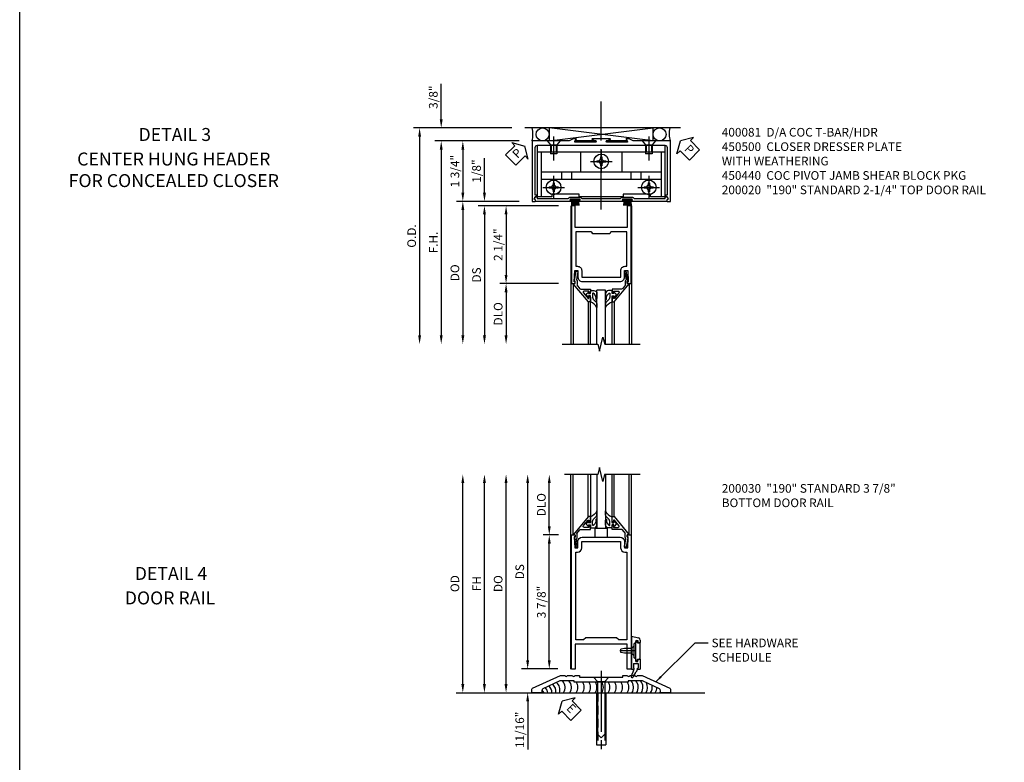
# Model space of a CAD drawing. Extents: x 0 to 100, y 0 to 64.
# Drawn here: x 0 to 28, y 15 to 37 of the extents above; entities that cross this region are included whole.
import ezdxf
from ezdxf.enums import TextEntityAlignment as Align

# ---------------------------------------------------------------- set-up
doc = ezdxf.new("R2010")
doc.units = 0
doc.header["$MEASUREMENT"] = 0
doc.linetypes.add('CENTER', pattern=[2, 1.25, -0.25, 0.25, -0.25])
doc.linetypes.add('HIDDEN', pattern=[0.375, 0.25, -0.125])
doc.layers.get('0').update_dxf_attribs({"color": 4, "linetype": 'CONTINUOUS'})
for name, color, linetype in [('CENTER', 1, 'CENTER'), ('DIME', 2, 'CONTINUOUS'), ('FORMAT', 7, 'CONTINUOUS'), ('HIDDEN', 3, 'HIDDEN'), ('PARTSLIST', 3, 'CONTINUOUS'), ('TEXT', 3, 'CONTINUOUS')]:
    doc.layers.add(name, color=color, linetype=linetype)
doc.styles.get("Standard").update_dxf_attribs({"font": 'arial.ttf'})
doc.dimstyles.new('EXT_ON-OFF', dxfattribs={"dimscale": 2, "dimtxt": 0.125, "dimasz": 0.125, "dimexe": 0.09, "dimexo": 0.1875, "dimgap": 0.05, "dimtad": 3, "dimdec": 5, "dimzin": 3, "dimdsep": 46, "dimlunit": 5, "dimtxsty": 'STANDARD', "dimcen": 0, "dimse2": 1, "dimazin": 0, "dimtfac": 1, "dimtdec": 5, "dimtofl": 0, "dimtmove": 0, "dimatfit": 0, "dimfxl": 1, "dimfrac": 2, "dimtolj": 1, "dimtzin": 3, "dimarcsym": 0})
doc.dimstyles.new('EXT_ON-ON', dxfattribs={"dimscale": 2, "dimtxt": 0.125, "dimasz": 0.125, "dimexe": 0.09, "dimexo": 0.1875, "dimgap": 0.05, "dimtad": 3, "dimdec": 5, "dimzin": 3, "dimdsep": 46, "dimlunit": 5, "dimtxsty": 'STANDARD', "dimcen": 0, "dimazin": 0, "dimtfac": 1, "dimtdec": 5, "dimtofl": 0, "dimtmove": 0, "dimatfit": 0, "dimfxl": 1, "dimfrac": 2, "dimtolj": 1, "dimtzin": 3, "dimarcsym": 0})
doc.dimstyles.get("Standard").update_dxf_attribs({"dimtxt": 0.18, "dimasz": 0.18, "dimexe": 0.18, "dimexo": 0.0625, "dimgap": 0.09, "dimtad": 0, "dimtih": 1, "dimtoh": 1, "dimdec": 4, "dimzin": 0, "dimdsep": 46, "dimtxsty": 'STANDARD', "dimcen": 0.09, "dimadec": 0, "dimazin": 0, "dimtfac": 1, "dimtdec": 4, "dimtofl": 0, "dimtmove": 0, "dimatfit": 3, "dimfxl": 1, "dimtolj": 1, "dimtzin": 0, "dimarcsym": 0})

# ---------------------------------------------------------------- blocks, each defined once
blk = doc.blocks.new('*D48')
at = {"layer": 'DIME', "color": 0, "lineweight": -2, "transparency": 16777216}
for p, q in [((-1.125, 0.25), (-1.125, 1.255)), ((-0.375, 0), (-1.305, 0)), ((1.013, -0.125), (-1.305, -0.125)), ((-1.125, -0.375), (-1.125, -0.625))]:
    blk.add_line(p, q, dxfattribs=at)
at = {"layer": 'DIME', "color": 0, "transparency": 16777216}
for points in [[(-1.167, 0.25), (-1.083, 0.25), (-1.125, 0)], [(-1.167, -0.375), (-1.083, -0.375), (-1.125, -0.125)]]:
    blk.add_solid(points, dxfattribs=at)
at = {"layer": 'DIME', "color": 0, "transparency": 16777216, "insert": (-1.354, 0.878), "char_height": 0.25, "attachment_point": 5, "rotation": 90}
blk.add_mtext('\\A1;1/8"', dxfattribs=at)
blk = doc.blocks.new('*D49')
at = {"layer": 'DIME', "color": 0, "lineweight": -2, "transparency": 16777216}
for p, q in [((1.013, -2.375), (-0.68, -2.375)), ((-0.5, -2.625), (-0.5, -3.875))]:
    blk.add_line(p, q, dxfattribs=at)
at = {"layer": 'DIME', "color": 0, "transparency": 16777216}
for points in [[(-0.542, -2.625), (-0.458, -2.625), (-0.5, -2.375)], [(-0.542, -3.875), (-0.458, -3.875), (-0.5, -4.125)]]:
    blk.add_solid(points, dxfattribs=at)
at = {"layer": 'DIME', "color": 0, "transparency": 16777216, "insert": (-0.729, -3.25), "char_height": 0.25, "attachment_point": 5, "rotation": 90}
blk.add_mtext('\\A1;DLO', dxfattribs=at)
blk = doc.blocks.new('*D50')
at = {"layer": 'DIME', "color": 0, "lineweight": -2, "transparency": 16777216}
for p, q in [((1.013, -0.125), (-0.68, -0.125)), ((-0.5, -0.375), (-0.5, -2.125)), ((1.013, -2.375), (-0.68, -2.375))]:
    blk.add_line(p, q, dxfattribs=at)
at = {"layer": 'DIME', "color": 0, "transparency": 16777216}
for points in [[(-0.542, -0.375), (-0.458, -0.375), (-0.5, -0.125)], [(-0.542, -2.125), (-0.458, -2.125), (-0.5, -2.375)]]:
    blk.add_solid(points, dxfattribs=at)
at = {"layer": 'DIME', "color": 0, "transparency": 16777216, "insert": (-0.729, -1.25), "char_height": 0.25, "attachment_point": 5, "rotation": 90}
blk.add_mtext('\\A1;2 1/4"', dxfattribs=at)
blk = doc.blocks.new('*D51')
at = {"layer": 'DIME', "color": 0, "lineweight": -2, "transparency": 16777216}
for p, q in [((1.013, -0.125), (-1.305, -0.125)), ((-1.125, -0.375), (-1.125, -3.875))]:
    blk.add_line(p, q, dxfattribs=at)
at = {"layer": 'DIME', "color": 0, "transparency": 16777216}
for points in [[(-1.167, -0.375), (-1.083, -0.375), (-1.125, -0.125)], [(-1.167, -3.875), (-1.083, -3.875), (-1.125, -4.125)]]:
    blk.add_solid(points, dxfattribs=at)
at = {"layer": 'DIME', "color": 0, "transparency": 16777216, "insert": (-1.354, -2.125), "char_height": 0.25, "attachment_point": 5, "rotation": 90}
blk.add_mtext('\\A1;DS', dxfattribs=at)
blk = doc.blocks.new('*D52')
at = {"layer": 'DIME', "color": 0, "lineweight": -2, "transparency": 16777216}
for p, q in [((-0.375, 0), (-1.93, 0)), ((-1.75, -0.25), (-1.75, -3.875))]:
    blk.add_line(p, q, dxfattribs=at)
at = {"layer": 'DIME', "color": 0, "transparency": 16777216}
for points in [[(-1.792, -0.25), (-1.708, -0.25), (-1.75, 0)], [(-1.792, -3.875), (-1.708, -3.875), (-1.75, -4.125)]]:
    blk.add_solid(points, dxfattribs=at)
at = {"layer": 'DIME', "color": 0, "transparency": 16777216, "insert": (-1.979, -2.063), "char_height": 0.25, "attachment_point": 5, "rotation": 90}
blk.add_mtext('\\A1;DO', dxfattribs=at)
blk = doc.blocks.new('B200041')
blk.add_lwpolyline([(0.058, 0, 0.185499), (0.043, 0.039), (0.134, 0.148, -0.221695), (0.159, 0.159), (0.437, 0.159), (0.437, 0.245, 0.414214), (0.405, 0.277), (0.397, 0.277), (0.397, 0.218), (0.262, 0.218, -0.63707), (0.238, 0.271), (0.369, 0.428, -0.700208), (0.397, 0.417), (0.397, 0.361), (0.405, 0.361, 0.414214), (0.437, 0.393), (0.437, 0.53), (0.379, 0.53), (-0.062, 0.004, 0.63707), (-0.06, 0), (0, 0), (0, -0.067), (-0.023, -0.064), (-0.023, -0.084), (0.026, -0.356), (0.073, -0.356, 0.414214), (0.078, -0.351), (0.078, -0.311, 0.414214), (0.073, -0.306), (0.068, -0.306), (0.033, -0.112, 0.247203), (0.058, -0.064)], format="xyb", close=True)
blk = doc.blocks.new('B027563-M5')
blk.add_lwpolyline([(0.237, -0.033), (0.237, 0.073, -0.122769), (0.252, 0.132, 0.135651), (0.36, 0.257), (0.36, 0.377, -0.214709), (0.172, 0.211), (0.172, 0.044, -0.427379), (0.162, 0.034), (0.126, 0.034, -0.601007), (0.118, 0.049), (0.129, 0.069, 0.919964), (0.112, 0.08), (0.053, 0.018, 0.417539), (0.053, -0.01), (0.113, -0.073, 0.902954), (0.129, -0.061), (0.117, -0.041, -0.588539), (0.126, -0.026), (0.162, -0.026, -0.437855), (0.172, -0.037), (0.172, -0.095, 0.414168), (0.192, -0.115), (0.27, -0.115, 0.415817), (0.36, -0.025), (0.359, 0.077, 0.075933), (0.352, 0.134, 0.99043), (0.332, 0.132), (0.334, 0.108, -0.262094), (0.252, -0.042, -0.564899), (0.237, -0.033, -0.564899)], format="xyb")
blk = doc.blocks.new('S200GT01')
for p, q in [((-0.061, -0.008), (-0.061, -1.75)), ((0.625, -1.75), (0.625, -0.188)), ((0.875, -0.188), (0.625, -0.188)), ((0.875, -1.75), (0.875, -0.188)), ((1.561, -0.008), (1.561, -1.75)), ((0.375, -0.53), (0.375, -1.75)), ((0.438, -1.75), (0.438, -0.53)), ((1.062, -1.75), (1.062, -0.53)), ((1.125, -0.53), (1.125, -1.75))]:
    blk.add_line(p, q)
at = {"extrusion": (0, 0, -1), "zscale": -1, "rotation": 180}
for name, p in [('B200041', (0, 0)), ('B027563-M5', (-0.266, -0.318))]:
    blk.add_blockref(name, p, dxfattribs=at)
at = {"rotation": 180}
for name, p in [('B200041', (1.5, 0)), ('B027563-M5', (1.234, -0.318))]:
    blk.add_blockref(name, p, dxfattribs=at)
blk = doc.blocks.new('B200020')
for points in [[(1.75, -0.75), (0.25, -0.75), (0.25, -0.125), (0.138, -0.125), (0.138, -2.375), (0.25, -2.375), (0.25, -2.325), (0.218, -2.325), (0.234, -2.001), (0.328, -2.001), (0.328, -2.188, 0.414214), (0.453, -2.313), (1.547, -2.313, 0.414214), (1.672, -2.188), (1.672, -2.001), (1.766, -2.001), (1.782, -2.325), (1.75, -2.325), (1.75, -2.375), (1.862, -2.375), (1.862, -0.125), (1.75, -0.125)], [(1.25, -0.937), (0.75, -0.937, 0.414214), (0.688, -0.875), (0.263, -0.875), (0.263, -1.876), (0.312, -1.876, -0.414214), (0.437, -2.001), (0.437, -2.188), (1.563, -2.188), (1.563, -2.001, -0.414214), (1.688, -1.876), (1.737, -1.876), (1.737, -0.875), (1.312, -0.875, 0.414214)]]:
    blk.add_lwpolyline(points, format="xyb", close=True)
blk = doc.blocks.new('*D60')
at = {"layer": 'DIME', "color": 0, "lineweight": -2, "transparency": 16777216}
for p, q in [((-3.125, 0.25), (-3.125, 6.063)), ((-2.938, 0), (-2.945, 0))]:
    blk.add_line(p, q, dxfattribs=at)
at = {"layer": 'DIME', "color": 0, "transparency": 16777216}
for points in [[(-3.167, 6.063), (-3.083, 6.063), (-3.125, 6.313)], [(-3.167, 0.25), (-3.083, 0.25), (-3.125, 0)]]:
    blk.add_solid(points, dxfattribs=at)
at = {"layer": 'DIME', "color": 0, "transparency": 16777216, "insert": (-3.354, 3.156), "char_height": 0.25, "attachment_point": 5, "rotation": 90}
blk.add_mtext('\\A1;OD', dxfattribs=at)
blk = doc.blocks.new('*D61')
at = {"layer": 'DIME', "color": 0, "lineweight": -2, "transparency": 16777216}
for p, q in [((-2.5, 0.25), (-2.5, 6.063)), ((-2.938, 0), (-2.32, 0))]:
    blk.add_line(p, q, dxfattribs=at)
at = {"layer": 'DIME', "color": 0, "transparency": 16777216}
for points in [[(-2.542, 6.063), (-2.458, 6.063), (-2.5, 6.313)], [(-2.542, 0.25), (-2.458, 0.25), (-2.5, 0)]]:
    blk.add_solid(points, dxfattribs=at)
at = {"layer": 'DIME', "color": 0, "transparency": 16777216, "insert": (-2.725, 3.156), "char_height": 0.25, "attachment_point": 5, "rotation": 90}
blk.add_mtext('\\A1;FH', dxfattribs=at)
blk = doc.blocks.new('*D62')
at = {"layer": 'DIME', "color": 0, "lineweight": -2, "transparency": 16777216}
for p, q in [((-1.875, 0.25), (-1.875, 6.063)), ((-2.938, 0), (-1.695, 0))]:
    blk.add_line(p, q, dxfattribs=at)
at = {"layer": 'DIME', "color": 0, "transparency": 16777216}
for points in [[(-1.917, 6.063), (-1.833, 6.063), (-1.875, 6.313)], [(-1.917, 0.25), (-1.833, 0.25), (-1.875, 0)]]:
    blk.add_solid(points, dxfattribs=at)
at = {"layer": 'DIME', "color": 0, "transparency": 16777216, "insert": (-2.104, 3.156), "char_height": 0.25, "attachment_point": 5, "rotation": 90}
blk.add_mtext('\\A1;DO', dxfattribs=at)
blk = doc.blocks.new('*D63')
at = {"layer": 'DIME', "color": 0, "lineweight": -2, "transparency": 16777216}
for p, q in [((-1.25, 0.938), (-1.25, 6.063)), ((-0.375, 0.688), (-1.43, 0.688))]:
    blk.add_line(p, q, dxfattribs=at)
at = {"layer": 'DIME', "color": 0, "transparency": 16777216}
for points in [[(-1.292, 6.063), (-1.208, 6.063), (-1.25, 6.313)], [(-1.292, 0.938), (-1.208, 0.938), (-1.25, 0.688)]]:
    blk.add_solid(points, dxfattribs=at)
at = {"layer": 'DIME', "color": 0, "transparency": 16777216, "insert": (-1.479, 3.5), "char_height": 0.25, "attachment_point": 5, "rotation": 90}
blk.add_mtext('\\A1;DS', dxfattribs=at)
blk = doc.blocks.new('*D64')
at = {"layer": 'DIME', "color": 0, "lineweight": -2, "transparency": 16777216}
for p, q in [((-0.362, 4.563), (-0.805, 4.563)), ((-0.625, 0.938), (-0.625, 4.313)), ((-0.375, 0.688), (-0.805, 0.688))]:
    blk.add_line(p, q, dxfattribs=at)
at = {"layer": 'DIME', "color": 0, "transparency": 16777216}
for points in [[(-0.667, 4.313), (-0.583, 4.313), (-0.625, 4.563)], [(-0.667, 0.938), (-0.583, 0.938), (-0.625, 0.688)]]:
    blk.add_solid(points, dxfattribs=at)
at = {"layer": 'DIME', "color": 0, "transparency": 16777216, "insert": (-0.854, 2.625), "char_height": 0.25, "attachment_point": 5, "rotation": 90}
blk.add_mtext('\\A1;3 7/8"', dxfattribs=at)
blk = doc.blocks.new('*D65')
at = {"layer": 'DIME', "color": 0, "lineweight": -2, "transparency": 16777216}
for p, q in [((-0.625, 4.813), (-0.625, 6.063)), ((-0.362, 4.563), (-0.805, 4.563))]:
    blk.add_line(p, q, dxfattribs=at)
at = {"layer": 'DIME', "color": 0, "transparency": 16777216}
for points in [[(-0.667, 6.063), (-0.583, 6.063), (-0.625, 6.313)], [(-0.667, 4.813), (-0.583, 4.813), (-0.625, 4.563)]]:
    blk.add_solid(points, dxfattribs=at)
at = {"layer": 'DIME', "color": 0, "transparency": 16777216, "insert": (-0.854, 5.438), "char_height": 0.25, "attachment_point": 5, "rotation": 90}
blk.add_mtext('\\A1;DLO', dxfattribs=at)
blk = doc.blocks.new('*D66')
at = {"layer": 'DIME', "color": 0, "lineweight": -2, "transparency": 16777216}
for p, q in [((-1.25, 0.938), (-1.25, 1.188)), ((-0.375, 0.688), (-1.43, 0.688)), ((-2.938, 0), (-1.07, 0)), ((-1.25, -0.25), (-1.25, -1.644))]:
    blk.add_line(p, q, dxfattribs=at)
at = {"layer": 'DIME', "color": 0, "transparency": 16777216}
for points in [[(-1.292, 0.938), (-1.208, 0.938), (-1.25, 0.688)], [(-1.292, -0.25), (-1.208, -0.25), (-1.25, 0)]]:
    blk.add_solid(points, dxfattribs=at)
at = {"layer": 'DIME', "color": 0, "transparency": 16777216, "insert": (-1.479, -1.072), "char_height": 0.25, "attachment_point": 5, "rotation": 90}
blk.add_mtext('\\A1;11/16"', dxfattribs=at)
blk = doc.blocks.new('B027555')
for p, q in [((-0.1875, 0.25), (-0.1875, 0)), ((0.1875, 0.25), (-0.1875, 0.25)), ((-0.1875, 0), (0.1875, 0)), ((0.1875, 0), (0.1875, 0.25))]:
    blk.add_line(p, q)
blk = doc.blocks.new('B200030')
for points in [[(0.203, 4.18855), (0.203, 4.37555, -0.4130368), (0.3275, 4.50055), (1.422, 4.50055, -0.41421356), (1.547, 4.37555), (1.547, 4.18855), (1.641, 4.18855), (1.657, 4.51255), (1.625, 4.51255), (1.625, 4.56255), (1.737, 4.56255), (1.737, 0.6875), (1.625, 0.6875), (1.625, 1.4055), (0.125, 1.4055), (0.125, 0.6875), (0.013, 0.6875), (0.013, 4.56255), (0.125, 4.56255), (0.125, 4.51255), (0.093, 4.51255), (0.109, 4.18855)], [(1.438, 4.18855, 0.41421356), (1.563, 4.06355), (1.612, 4.06355), (1.612, 1.5305), (1.38295, 1.5305), (1.31995, 1.5935), (0.43005, 1.5935), (0.36705, 1.5305), (0.138, 1.5305), (0.138, 4.06355), (0.187, 4.06355, 0.41421356), (0.312, 4.18855), (0.312, 4.37555), (1.438, 4.37555)]]:
    blk.add_lwpolyline(points, format="xyb", close=True)
blk = doc.blocks.new('B028315')
for p, q in [((0, 0.13), (0.053, 0.085)), ((0.053, 0.085), (0.053, -0.085)), ((0.053, 0.069), (0.275, 0.069)), ((0.275, 0.069), (0.375, 0.047)), ((0.375, 0.047), (0.375, -0.047)), ((0, -0.13), (0.053, -0.085)), ((0.053, -0.069), (0.275, -0.069)), ((0.275, -0.069), (0.375, -0.047))]:
    blk.add_line(p, q)
at = {"layer": 'CENTER'}
blk.add_line((-0.038, 0), (0.407, 0), dxfattribs=at)
blk = doc.blocks.new('B200429')
for p, q in [((0.055, -0.26925), (0.055, 0.2705)), ((0.109, 0.235), (0.109, 0.2705)), ((0.109, 0.235), (0.18, 0.235)), ((0.18, -0.235), (0.18, 0.235)), ((0.109, -0.235), (0.18, -0.235)), ((0.109, -0.26925), (0.109, -0.235))]:
    blk.add_line(p, q)
for centre, start, end in [((0.082, 0.2705), 0, 180), ((0.082, -0.26925), 180, 0)]:
    blk.add_arc(centre, 0.027, start, end)
blk = doc.blocks.new('B027309')
for p, q in [((-0.065, 0), (0.065, 0)), ((-0.065, 0), (-0.065, -0.135)), ((0.065, 0), (0.065, -0.135)), ((-0.069, -0.202), (-0.129, -0.36)), ((-0.075, -0.189), (-0.062, -0.184)), ((-0.069, -0.202), (-0.075, -0.189)), ((-0.065, -0.135), (-0.045, -0.135)), ((-0.021, -0.278), (-0.063, -0.345)), ((0.027, -0.219), (-0.01, -0.261)), ((0.045, -0.135), (0.065, -0.135)), ((0.046, -0.164), (0.045, -0.135))]:
    blk.add_line(p, q)
blk.add_lwpolyline([(-0.063, -0.345), (-0.063, -0.35), (-0.064, -0.356), (-0.065, -0.362), (-0.066, -0.368), (-0.067, -0.374), (-0.069, -0.379), (-0.072, -0.384), (-0.075, -0.388)])
for centre, radius, start, end in [((-0.197, -0.099), 0.159, 327.8039, 345.5256), ((-0.045, -0.138), 0.00313, 345.5256, 90), ((0.036, -0.302), 0.0625, 138.2503, 157.5), ((-0.032, -0.167), 0.0781, 318.2503, 2.5), ((-0.103, -0.376), 0.0301, 147.3503, 337.8368)]:
    blk.add_arc(centre, radius, start, end)
blk = doc.blocks.new('B027406')
for p, q in [((0, 0.952), (0.204, 0.897)), ((0, 0.952), (0, 0)), ((0.125, 0.765), (0.07, 0.717)), ((0.07, 0.717), (0.07, 0.329)), ((0.125, 0.828), (0.188, 0.828)), ((0.125, 0.828), (0.125, 0.765)), ((0.188, 0.828), (0.188, 0.796)), ((0.219, 0.765), (0.25, 0.765)), ((0.25, 0.837), (0.25, 0.765)), ((0.125, 0.281), (0.07, 0.329)), ((0, 0), (0.054, 0)), ((0.06, 0.157), (0.19, 0.157)), ((0.06, 0.157), (0.06, 0.022)), ((0.06, 0.157), (0.06, 0.022)), ((0.06, 0.022), (0.08, 0.022)), ((0.125, 0.219), (0.125, 0.281)), ((0.125, 0.219), (0.188, 0.219)), ((0.17, 0.022), (0.19, 0.022)), ((0.188, 0.219), (0.188, 0.25)), ((0.19, 0.157), (0.19, 0.022)), ((0.196, 0), (0.25, 0)), ((0.219, 0.281), (0.25, 0.281)), ((0.25, 0.281), (0.25, 0))]:
    blk.add_line(p, q)
for centre, radius, start, end in [((0.188, 0.837), 0.0625, 0, 75), ((0.219, 0.796), 0.0312, 180, 270), ((0.054, 0.026), 0.026, 270, 351.1501), ((0.196, 0.026), 0.026, 188.8499, 270), ((0.219, 0.25), 0.0312, 90, 180)]:
    blk.add_arc(centre, radius, start, end)
blk = doc.blocks.new('B200424')
for name, p in [('B027406', (0, 0)), ('B027309', (0.125, 0.157))]:
    blk.add_blockref(name, p)
blk = doc.blocks.new('S200MD01')
for name, p in [('B200424', (0, 0)), ('B200429', (0.07, 0.52325))]:
    blk.add_blockref(name, p)
at = {"rotation": 180}
blk.add_blockref('B028315', (0.07, 0.52325), dxfattribs=at)
blk = doc.blocks.new('B028383')
at = {"color": 1, "linetype": 'CENTER'}
blk.add_line((-0.125, 0), (1.625, 0), dxfattribs=at)
for p, q in [((0, -0.1325), (0, 0.1325)), ((0, 0.1325), (1.5, 0.1325)), ((1.5, -0.1325), (1.5, 0.1325)), ((0, -0.1325), (1.5, -0.1325))]:
    blk.add_line(p, q)
at = {"color": 3, "linetype": 'HIDDEN'}
for p, q in [((0, 0.1013), (1.5, 0.1013)), ((0, -0.1013), (1.5, -0.1013))]:
    blk.add_line(p, q, dxfattribs=at)
blk = doc.blocks.new('B028201')
for p, q in [((0, 0.219), (0.128, 0.108)), ((0.128, 0.108), (1.642, 0.108)), ((0.128, -0.108), (0.128, 0.108)), ((1.75, 0), (1.642, 0.108)), ((1.75, 0), (1.642, -0.108)), ((0, -0.219), (0.128, -0.108)), ((0.128, -0.108), (1.642, -0.108))]:
    blk.add_line(p, q)
at = {"layer": 'CENTER'}
blk.add_line((-0.185, 0), (1.941, 0), dxfattribs=at)
blk = doc.blocks.new('B069143')
blk.add_lwpolyline([(0.761, -0.188, 1), (0.825, -0.188), (0.979, -0.188, 1), (1.043, -0.188), (1.18, -0.188), (1.981, -0.556, -0.292847), (2, -0.585), (2, -0.688), (1.718, -0.688), (1.718, -0.627, 0.292847), (1.682, -0.571), (1.192, -0.346), (0.781, -0.346), (0.781, -0.376), (-0.78, -0.376), (-0.78, -0.346), (-1.192, -0.346), (-1.682, -0.571, 0.292847), (-1.718, -0.627), (-1.718, -0.688), (-2, -0.688), (-2, -0.585, -0.292847), (-1.981, -0.556), (-1.18, -0.188), (-1.043, -0.188, 1), (-0.979, -0.188), (-0.825, -0.188, 1), (-0.761, -0.188), (-0.625, -0.188), (-0.625, -0.238), (0.625, -0.238), (0.625, -0.188)], format="xyb", close=True)
blk = doc.blocks.new('ESEAL2')
at = {"layer": 'TEXT', "color": 7}
for p, q in [((0.196, 0.338), (0, 0)), ((0.196, 0.21), (0.196, 0.338)), ((0.196, -0.338), (0, 0)), ((0.575, 0.21), (0.196, 0.21)), ((0.575, 0.21), (0.575, -0.21)), ((0.196, -0.21), (0.196, -0.338)), ((0.575, -0.21), (0.196, -0.21))]:
    blk.add_line(p, q, dxfattribs=at)
at = {"layer": 'TEXT'}
blk.add_attdef('SEAL', text='', height=0.25, dxfattribs=at).set_placement((0.334, 0.01), align=Align.MIDDLE)
blk = doc.blocks.new('*D132')
at = {"layer": 'DIME', "color": 0, "lineweight": -2, "transparency": 16777216}
for p, q in [((12.185, 33.784), (12.185, 34.813)), ((14.225, 33.534), (12.005, 33.534)), ((14.435, 33.159), (12.005, 33.159)), ((12.185, 32.909), (12.185, 32.659))]:
    blk.add_line(p, q, dxfattribs=at)
at = {"layer": 'DIME', "color": 0, "transparency": 16777216}
for points in [[(12.144, 33.784), (12.227, 33.784), (12.185, 33.534)], [(12.144, 32.909), (12.227, 32.909), (12.185, 33.159)]]:
    blk.add_solid(points, dxfattribs=at)
at = {"layer": 'DIME', "color": 0, "transparency": 16777216, "insert": (11.956, 34.423), "char_height": 0.25, "attachment_point": 5, "rotation": 90}
blk.add_mtext('\\A1;3/8"', dxfattribs=at)
blk = doc.blocks.new('*D134')
at = {"layer": 'DIME', "color": 0, "lineweight": -2, "transparency": 16777216}
for p, q in [((14.225, 33.534), (11.38, 33.534)), ((11.56, 33.284), (11.56, 27.534))]:
    blk.add_line(p, q, dxfattribs=at)
at = {"layer": 'DIME', "color": 0, "transparency": 16777216}
for points in [[(11.519, 33.284), (11.602, 33.284), (11.56, 33.534)], [(11.519, 27.534), (11.602, 27.534), (11.56, 27.284)]]:
    blk.add_solid(points, dxfattribs=at)
at = {"layer": 'DIME', "color": 0, "transparency": 16777216, "insert": (11.331, 30.409), "char_height": 0.25, "attachment_point": 5, "rotation": 90}
blk.add_mtext('\\A1;O.D.', dxfattribs=at)
blk = doc.blocks.new('*D133')
at = {"layer": 'DIME', "color": 0, "lineweight": -2, "transparency": 16777216}
for p, q in [((14.435, 33.159), (12.005, 33.159)), ((12.185, 32.909), (12.185, 27.534))]:
    blk.add_line(p, q, dxfattribs=at)
at = {"layer": 'DIME', "color": 0, "transparency": 16777216}
for points in [[(12.144, 32.909), (12.227, 32.909), (12.185, 33.159)], [(12.144, 27.534), (12.227, 27.534), (12.185, 27.284)]]:
    blk.add_solid(points, dxfattribs=at)
at = {"layer": 'DIME', "color": 0, "transparency": 16777216, "insert": (11.96, 30.222), "char_height": 0.25, "attachment_point": 5, "rotation": 90}
blk.add_mtext('\\A1;F.H.', dxfattribs=at)
blk = doc.blocks.new('PSEAL2')
at = {"layer": 'TEXT', "color": 7}
for p, q in [((0.196, 0.338), (0, 0)), ((0.196, 0.21), (0.196, 0.338)), ((0.196, -0.338), (0, 0)), ((0.575, 0.21), (0.196, 0.21)), ((0.575, 0.21), (0.575, -0.21)), ((0.196, -0.21), (0.196, -0.338)), ((0.575, -0.21), (0.196, -0.21))]:
    blk.add_line(p, q, dxfattribs=at)
at = {"layer": 'TEXT', "color": 3}
blk.add_text('P', height=0.25, dxfattribs=at).set_placement((0.247, -0.116))
blk = doc.blocks.new('PSEAL1')
at = {"layer": 'TEXT', "color": 7}
for p, q in [((-0.196, 0.21), (-0.196, 0.338)), ((-0.196, 0.338), (0, 0)), ((-0.575, 0.21), (-0.196, 0.21)), ((-0.575, 0.21), (-0.575, -0.21)), ((-0.196, -0.338), (0, 0)), ((-0.575, -0.21), (-0.196, -0.21)), ((-0.196, -0.21), (-0.196, -0.338))]:
    blk.add_line(p, q, dxfattribs=at)
at = {"layer": 'TEXT', "color": 3}
blk.add_text('P', height=0.25, dxfattribs=at).set_placement((-0.413, -0.116))
blk = doc.blocks.new('*D135')
at = {"layer": 'DIME', "color": 0, "lineweight": -2, "transparency": 16777216}
for p, q in [((14.435, 33.159), (12.63, 33.159)), ((12.81, 32.909), (12.81, 31.659)), ((14.435, 31.409), (12.63, 31.409))]:
    blk.add_line(p, q, dxfattribs=at)
at = {"layer": 'DIME', "color": 0, "transparency": 16777216}
for points in [[(12.769, 32.909), (12.852, 32.909), (12.81, 33.159)], [(12.769, 31.659), (12.852, 31.659), (12.81, 31.409)]]:
    blk.add_solid(points, dxfattribs=at)
at = {"layer": 'DIME', "color": 0, "transparency": 16777216, "insert": (12.581, 32.284), "char_height": 0.25, "attachment_point": 5, "rotation": 90}
blk.add_mtext('\\A1;1 3/4"', dxfattribs=at)
blk = doc.blocks.new('B027088')
for p, q in [((0.135, -0.003), (-0.135, -0.003)), ((-0.135, -0.037), (-0.135, -0.003)), ((0.135, -0.037), (-0.135, -0.037)), ((-0.1, -0.069), (-0.108, -0.19)), ((-0.098, -0.037), (-0.098, -0.042)), ((-0.073, -0.037), (-0.081, -0.19)), ((-0.049, -0.037), (-0.054, -0.19)), ((-0.024, -0.037), (-0.027, -0.19)), ((0, -0.19), (0, -0.037)), ((0.027, -0.19), (0.024, -0.037)), ((0.054, -0.19), (0.049, -0.037)), ((0.081, -0.19), (0.073, -0.037)), ((0.098, -0.037), (0.098, -0.042)), ((0.1, -0.069), (0.108, -0.19)), ((0.135, -0.037), (0.135, -0.003))]:
    blk.add_line(p, q)
blk = doc.blocks.new('B450089')
blk.add_lwpolyline([(0.289, 0.062), (0.289, 0.062), (0.289, 0.062), (0.324, 0.123, -0.767327), (0.376, 0.109), (0.376, 0.08), (1.274, 0.08, -0.298217), (1.343, 0.125), (1.599, 0.125, -0.298217), (1.667, 0.08), (2.785, 0.08, -0.298217), (2.854, 0.125), (3.109, 0.125, -0.298217), (3.178, 0.08), (4.077, 0.08), (4.077, 0.109, -0.767327), (4.128, 0.123), (4.163, 0.062), (4.163, 0.062), (4.123, 0.047), (4.123, 0), (3.087, 0, -1), (3.087, 0.03), (3.109, 0.03, 1), (3.109, 0.07), (2.854, 0.07, 1), (2.854, 0.03), (2.877, 0.03, -1), (2.877, 0), (1.576, 0, -1), (1.576, 0.03), (1.599, 0.03, 1), (1.599, 0.07), (1.343, 0.07, 1), (1.343, 0.03), (1.366, 0.03, -1), (1.366, 0), (0.329, 0), (0.329, 0.047)], format="xyb", close=True)
blk = doc.blocks.new('B450500')
blk.add_blockref('B450089', (0.024, 0))
at = {"linetype": 'Continuous'}
for p in [(1.4945, 0.07), (3.0055, 0.07)]:
    blk.add_blockref('B027088', p, dxfattribs=at)
blk = doc.blocks.new('B400081')
blk.add_lwpolyline([(1.281, 1.805, 0.577308), (1.277, 1.812), (1.187, 1.812), (1.078, 1.75), (0, 1.75), (0, 0), (0.086, 0, 0.414214), (0.102, 0.016), (0.102, 0.047), (0.062, 0.062), (0.092, 0.142), (0.141, 0.142), (0.141, 0.178), (0.094, 0.178), (0.094, 1.563, -0.414214), (0.156, 1.625), (3.844, 1.625, -0.414214), (3.906, 1.563), (3.906, 0.178), (3.859, 0.178), (3.859, 0.142), (3.908, 0.142), (3.938, 0.062), (3.898, 0.047), (3.898, 0.016, 0.414214), (3.914, 0), (4, 0), (4, 1.75), (2.92, 1.75), (2.812, 1.812), (2.722, 1.812, 0.576345), (2.717, 1.805), (2.76, 1.73, -0.576345), (2.752, 1.715), (2.158, 1.715, -0.85271), (2.152, 1.755), (2.258, 1.789, 0.85271), (2.254, 1.812), (1.745, 1.812, 0.853335), (1.741, 1.789), (1.847, 1.755, -0.853335), (1.841, 1.715), (1.247, 1.715, -0.577308), (1.238, 1.73)], format="xyb", close=True)
blk = doc.blocks.new('B128370-H')
for p, q in [((-0.13, 0.017), (-0.082, 0.017)), ((-0.13, 0.017), (-0.13, -0.017)), ((-0.017, 0.13), (-0.017, 0.082)), ((-0.017, 0.13), (0.017, 0.13)), ((0.017, 0.13), (0.017, 0.082)), ((0.082, 0.017), (0.13, 0.017)), ((0.13, 0.017), (0.13, -0.017)), ((-0.13, -0.017), (-0.082, -0.017)), ((-0.017, -0.082), (-0.017, -0.13)), ((-0.017, -0.13), (0.017, -0.13)), ((0.017, -0.082), (0.017, -0.13)), ((0.082, -0.017), (0.13, -0.017))]:
    blk.add_line(p, q)
blk.add_circle((0, 0), 0.212)
for centre, start, end in [((-0.082, 0.082), 270, 0), ((0.082, 0.082), 180, 270), ((-0.082, -0.082), 0, 89.9999), ((0.082, -0.082), 90, 180)]:
    blk.add_arc(centre, 0.0647, start, end)
at = {"layer": 'CENTER'}
for p, q in [((0, 0.312), (0, -0.312)), ((-0.312, 0), (0.312, 0))]:
    blk.add_line(p, q, dxfattribs=at)
blk = doc.blocks.new('B028345')
for p, q in [((0, 0.192), (0, -0.192)), ((0, 0.192), (0.116, 0.095)), ((0.116, 0.095), (0.375, 0.095)), ((0.116, -0.095), (0.116, 0.095)), ((0.375, 0.095), (0.375, -0.095)), ((0, -0.192), (0.116, -0.095)), ((0.116, -0.095), (0.375, -0.095))]:
    blk.add_line(p, q)
at = {"layer": 'CENTER'}
blk.add_line((-0.125, 0), (0.5, 0), dxfattribs=at)
blk = doc.blocks.new('B050733')
for p, q in [((0.407, 1.435), (4.092, 1.435)), ((0.519, 1.435), (0.519, 0.129)), ((1.648, 1.435), (1.648, 0.857)), ((2.851, 1.435), (2.851, 0.857)), ((3.98, 1.435), (3.98, 0.129)), ((0.519, 0.857), (3.98, 0.857)), ((1.104, 0.857), (1.104, 0.648)), ((1.396, 0.857), (1.396, 0.648)), ((3.104, 0.857), (3.104, 0.648)), ((3.396, 0.857), (3.396, 0.648)), ((0.519, 0.648), (3.98, 0.648))]:
    blk.add_line(p, q)
blk.add_lwpolyline([(1.615, 0.207), (0.825, 0.207), (0.825, 0.129), (0.407, 0.129), (0.407, 1.625), (4.092, 1.625), (4.092, 0.129), (3.674, 0.129), (3.674, 0.207), (2.884, 0.207), (2.884, 0.129), (1.615, 0.129)], close=True)
at = {"linetype": 'Continuous'}
for centre in [(2.25, 1.157), (0.875, 0.407), (3.625, 0.407)]:
    blk.add_circle(centre, 0.0595, dxfattribs=at)
at = {"layer": 'CENTER'}
for p, q in [((0.875, 1.847), (0.875, 1.181)), ((3.625, 1.847), (3.625, 1.181)), ((2.25, 1.49), (2.25, 0.824)), ((1.99, 1.157), (2.51, 1.157)), ((0.875, 0.74), (0.875, 0.074)), ((3.625, 0.74), (3.625, 0.074)), ((0.615, 0.407), (1.135, 0.407)), ((3.365, 0.407), (3.885, 0.407))]:
    blk.add_line(p, q, dxfattribs=at)
at = {"layer": 'HIDDEN'}
for p, q in [((0.795, 1.625), (0.795, 1.435)), ((0.8, 1.625), (0.8, 1.435)), ((0.95, 1.625), (0.95, 1.435)), ((0.955, 1.625), (0.955, 1.435)), ((3.545, 1.625), (3.545, 1.435)), ((3.55, 1.625), (3.55, 1.435)), ((3.7, 1.625), (3.7, 1.435)), ((3.705, 1.625), (3.705, 1.435))]:
    blk.add_line(p, q, dxfattribs=at)
blk = doc.blocks.new('B450440')
for name, p in [('B050733', (0, 0)), ('B128370-H', (2.25, 1.157)), ('B128370-H', (0.875, 0.407)), ('B128370-H', (3.625, 0.407))]:
    blk.add_blockref(name, p)
at = {"rotation": 270}
for p in [(0.875, 1.75), (3.625, 1.75)]:
    blk.add_blockref('B028345', p, dxfattribs=at)
blk = doc.blocks.new('S200TR04')
for p, q in [((1.375, -0.125), (1.375, -4.125)), ((3.125, -0.125), (3.125, -4.125))]:
    blk.add_line(p, q)
blk.add_lwpolyline([(1.125, -4.125), (2.15, -4.125), (2.2, -4.325), (2.3, -3.925), (2.35, -4.125), (3.375, -4.125)])
for name, p in [('B200020', (1.25, 0)), ('S200GT01', (1.5, -2.375))]:
    blk.add_blockref(name, p)
at = {"layer": 'DIME'}
for base, p2, picture, middle in [((-1.125, 0), (0, 0), '*D48', (-1.354263, 0.877541)), ((-0.5, -2.375), (1.388, -2.375), '*D50', (-0.729263, -1.25))]:
    dim = blk.add_linear_dim(base=base, p1=(1.388, -0.125), p2=p2, angle=90, dimstyle='EXT_ON-ON', override={"dimpost": '"'}, dxfattribs=at)
    dim.commit()
    dim.dimension.update_dxf_attribs({"geometry": picture, "text_midpoint": middle})
for base, p1, text, picture, middle in [((-1.75, -4.125), (0, 0), 'DO', '*D52', (-1.979349, -2.0625)), ((-1.125, -4.125), (1.388, -0.125), 'DS', '*D51', (-1.354263, -2.125)), ((-0.5, -4.125), (1.388, -2.375), 'DLO', '*D49', (-0.729349, -3.25))]:
    dim = blk.add_linear_dim(base=base, p1=p1, p2=(1.125, -4.125), angle=90, text=text, dimstyle='EXT_ON-OFF', override={"dimpost": '"'}, dxfattribs=at)
    dim.commit()
    dim.dimension.update_dxf_attribs({"geometry": picture, "text_midpoint": middle})
blk = doc.blocks.new('S200BR01')
for p, q in [((0, 0.6875), (0, 6.31255)), ((1.75, 0.68755), (1.75, 6.31255)), ((-3.31299438, 0), (3.875, 0))]:
    blk.add_line(p, q)
blk.add_lwpolyline([(2, 6.31255), (0.975, 6.31255), (0.925, 6.11255), (0.825, 6.51255), (0.775, 6.31255), (-0.1875, 6.31255)])
at = {"xscale": -1, "rotation": 180}
blk.add_blockref('S200GT01', (0.125, 4.56255), dxfattribs=at)
for name, p in [('B200030', (0, 0)), ('B027555', (0.87475, 4.50055))]:
    blk.add_blockref(name, p)
at = {"layer": 'DIME'}
for base, p1, text, picture, middle in [((-3.125, 6.3125), (-3.31299438, 0), 'OD', '*D60', (-3.35434857, 3.15625)), ((-2.5, 6.3125), (-3.31299438, 0), 'FH', '*D61', (-2.725, 3.15625)), ((-1.875, 6.3125), (-3.31299438, 0), 'DO', '*D62', (-2.10434857, 3.15625)), ((-1.25, 6.3125), (0, 0.6875), 'DS', '*D63', (-1.4792633, 3.5)), ((-0.625, 6.3125), (0.013, 4.56255), 'DLO', '*D65', (-0.85434857, 5.437525))]:
    dim = blk.add_linear_dim(base=base, p1=p1, p2=(-0.1875, 6.3125), angle=90, text=text, dimstyle='EXT_ON-OFF', override={"dimpost": '"'}, dxfattribs=at)
    dim.commit()
    dim.dimension.update_dxf_attribs({"geometry": picture, "text_midpoint": middle})
for base, p2, override, picture, middle in [((-0.625, 4.56255), (0.013, 4.56255), {"dimdec": 7, "dimpost": '"'}, '*D64', (-0.85434857, 2.625025)), ((-1.25, 0), (-3.31299438, 0), {"dimdec": 7, "dimlunit": 5, "dimpost": '"'}, '*D66', (-1.4792633, -1.07177694))]:
    dim = blk.add_linear_dim(base=base, p1=(0, 0.6875), p2=p2, angle=90, dimstyle='EXT_ON-ON', override=override, dxfattribs=at)
    dim.commit()
    dim.dimension.update_dxf_attribs({"geometry": picture, "text_midpoint": middle})
blk = doc.blocks.new('S200MD05')
for centre, start, end in [((-0.929, -0.729), 8.8154, 44.744), ((-0.816, -0.686), 359.7602, 46.7995), ((-0.702, -0.644), 350.6989, 48.8853), ((-0.588, -0.602), 341.3938, 51.0058), ((-0.438, -0.531), 324.5107, 43.6427), ((-0.253, -0.531), 324.5107, 43.6427), ((-0.069, -0.531), 324.5107, 35.4893), ((0.116, -0.531), 324.5107, 35.4893), ((0.301, -0.531), 324.5107, 35.4893), ((0.485, -0.531), 324.5107, 35.4893), ((0.67, -0.531), 324.5107, 35.4893), ((0.855, -0.531), 324.5107, 35.4893), ((1.039, -0.531), 324.5107, 35.4893), ((1.224, -0.531), 324.5107, 35.4893), ((1.409, -0.531), 324.5107, 35.4893), ((1.543, -0.531), 324.5107, 43.6427), ((1.678, -0.531), 324.5107, 43.6427), ((1.813, -0.531), 324.5107, 43.6427), ((1.947, -0.531), 324.5107, 29.6746), ((2.082, -0.531), 324.5107, 12.4322), ((2.217, -0.531), 324.5107, 358.5338), ((-1.043, -0.771), 18.1008, 39.7776), ((2.351, -0.531), 324.5107, 333.8953)]:
    blk.add_arc(centre, 0.269, start, end)
blk.add_blockref('B069143', (0.875, 0))
at = {"rotation": 270}
for name, p in [('B028201', (0.875, -0.238)), ('B028383', (0.875, -0.688))]:
    blk.add_blockref(name, p, dxfattribs=at)
at = {"layer": 'TEXT', "rotation": 314.5198549019879}
blk.add_blockref('ESEAL2', (-0.253, -0.929), dxfattribs=at).add_auto_attribs({'SEAL': 'E'})
at = {"layer": 'TEXT'}
for s, p in [('SEE HARDWARE', (4.066, 0.629)), ('SCHEDULE', (4.066, 0.212))]:
    blk.add_text(s, height=0.25, dxfattribs=at).set_placement(p)
blk.add_leader([(2.46, -0.366), (3.595, 0.753), (3.97, 0.753)], dimstyle='Standard', override={"dimtxt": 0.25, "dimasz": 0.2, "dimexe": 0.125, "dimexo": 0.125, "dimtad": 1, "dimtih": 0, "dimtoh": 0, "dimdec": 8, "dimzin": 3, "dimcen": 0, "dimse2": 1, "dimtdec": 8, "dimtzin": 3}, dxfattribs=at)

msp = doc.modelspace()

# ---------------------------------------------------------------- linework, layer by layer
for p, q in [((19.099802, 33.53424), (14.599802, 33.53424)), ((15.303686, 33.15924), (18.308558, 33.53424)), ((18.308558, 33.15924), (15.303686, 33.53424)), ((15.303686, 33.53424), (15.303686, 33.15924)), ((18.308558, 33.15924), (18.308558, 33.53424)), ((14.967752, 33.03424), (18.652752, 33.03424)), ((15.888552, 33.15924), (15.303686, 33.15924)), ((16.664701, 33.15924), (16.059638, 33.15924)), ((17.559256, 33.15924), (16.95492, 33.15924)), ((18.308558, 33.15924), (17.730752, 33.15924))]:
    msp.add_line(p, q)
for centre in [(15.116186, 33.34674), (18.496058, 33.34674)]:
    msp.add_circle(centre, 0.1875)
for centre, radius, start, end in [((14.149522, 33.34674), 0.686819, 344.1572836, 15.8427164), ((19.460217, 33.354308), 0.686704, 164.8099489, 196.5029896)]:
    msp.add_arc(centre, radius, start, end)
at = {"layer": 'CENTER'}
msp.add_line((16.810252, 31.171319), (16.810252, 34.294027), dxfattribs=at)
at = {"layer": 'FORMAT'}
msp.add_lwpolyline([(100.057267, 0), (0, 0), (0, 64.295865)], dxfattribs=at)

# ---------------------------------------------------------------- block references
for name, p in [('B400081', (14.810252, 31.40924)), ('B450440', (14.560252, 31.40924)), ('S200TR04', (14.560252, 31.40924)), ('B450500', (14.560252, 31.40924)), ('S200BR01', (15.934552, 17.20255)), ('S200MD01', (17.684552, 17.89005)), ('S200MD05', (15.934552, 17.89005))]:
    msp.add_blockref(name, p)
at = {"layer": 'TEXT'}
for name, p, rotation in [('PSEAL2', (19.099802, 33.15924), 315), ('PSEAL1', (14.599802, 33.010539), 45)]:
    msp.add_blockref(name, p, dxfattribs=dict(at, rotation=rotation))

# ---------------------------------------------------------------- texts
at = {"color": 2, "linetype": 'Continuous'}
for s, p in [('DETAIL 3', (4.484038, 33.156847)), ('DETAIL 4', (4.374702, 20.465784))]:
    msp.add_text(s, height=0.375, dxfattribs=at).set_placement(p, align=Align.CENTER)
at = {"color": 7, "linetype": 'Continuous'}
for s, p in [('CENTER HUNG HEADER', (4.454671, 32.448371)), ('FOR CONCEALED CLOSER', (4.454671, 31.823371)), ('DOOR RAIL', (4.345334, 19.757308))]:
    msp.add_text(s, height=0.375, dxfattribs=at).set_placement(p, align=Align.CENTER)
at = {"layer": 'PARTSLIST', "char_height": 0.25, "attachment_point": 1}
for s, insert, width in [('400081  D/A COC T-BAR/HDR\\P450500  CLOSER DRESSER PLATE \\P^I    WITH WEATHERING \\P450440  COC PIVOT JAMB SHEAR BLOCK PKG\\P200020  "190" STANDARD 2-1/4" TOP DOOR RAIL ', (20.29621, 33.53424), 8.36676211), ('200030  "190" STANDARD 3 7/8"\\P^I    BOTTOM DOOR RAIL', (20.29621, 23.237249), 7.29269407)]:
    msp.add_mtext(s, dxfattribs=dict(at, insert=insert, width=width))

# ---------------------------------------------------------------- dimensions: what is measured, and where the dimension line sits
at = {"layer": 'DIME'}
for base, p2, picture, middle in [((12.185252, 33.53424), (14.599802, 33.53424), '*D132', (11.955904, 34.423462)), ((12.810252, 31.40924), (14.810252, 31.40924), '*D135', (12.580904, 32.28424))]:
    dim = msp.add_linear_dim(base=base, p1=(14.810252, 33.15924), p2=p2, angle=90, dimstyle='EXT_ON-ON', override={"dimpost": '"'}, dxfattribs=at)
    dim.commit()
    dim.dimension.update_dxf_attribs({"geometry": picture, "text_midpoint": middle})
for base, p1, text, picture, middle in [((11.560252, 27.28424), (14.599802, 33.53424), 'O.D.', '*D134', (11.330904, 30.40924)), ((12.185252, 27.28424), (14.810252, 33.15924), 'F.H.', '*D133', (11.960252, 30.22174))]:
    dim = msp.add_linear_dim(base=base, p1=p1, p2=(14.825802, 27.28424), angle=90, text=text, dimstyle='EXT_ON-OFF', override={"dimpost": '"'}, dxfattribs=at)
    dim.commit()
    dim.dimension.update_dxf_attribs({"geometry": picture, "text_midpoint": middle})

doc.saveas('drawing.dxf')
